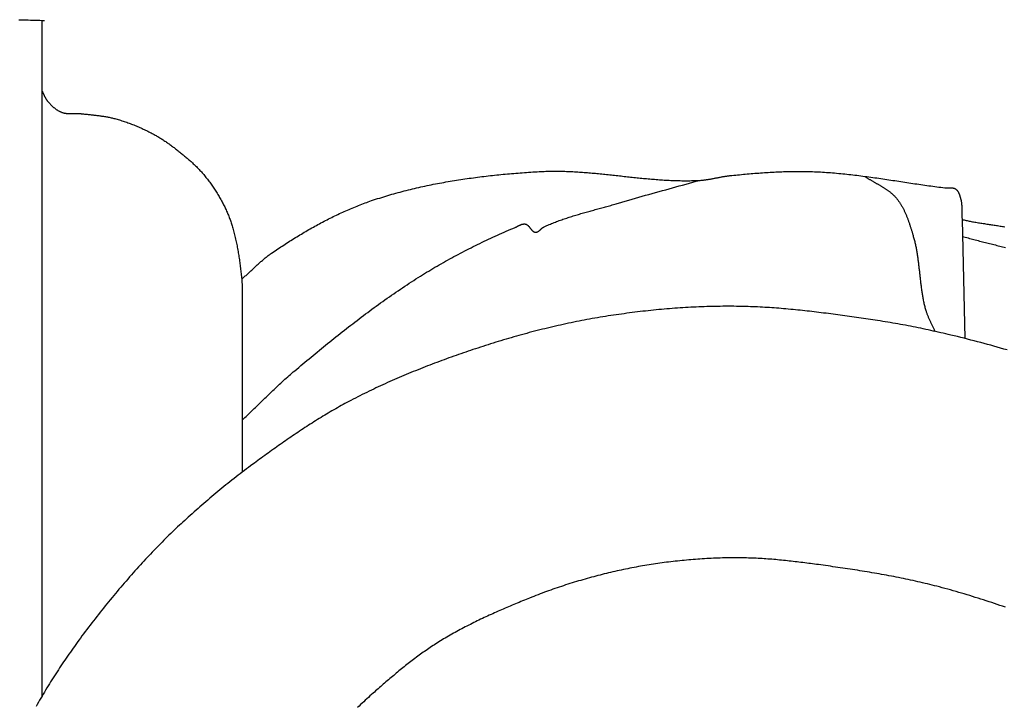
# Model space of a CAD drawing. Units: millimetres. Extents: x -296 to 632, y -870 to -384.
# Drawn here: x -247 to -173, y -452 to -401 of the extents above; entities that cross this region are included whole.
import ezdxf

# ---------------------------------------------------------------- set-up
doc = ezdxf.new("R2010")
doc.units = ezdxf.units.MM
doc.layers.add('Vector Layer 2', color=7, linetype='Continuous', lineweight=30)

msp = doc.modelspace()

# ---------------------------------------------------------------- linework, layer by layer
at = {"layer": 'Vector Layer 2', "color": 18, "lineweight": 30, "true_color": 0x000000}
for p, q in [((-176.489, -415.702), (-176.291, -424.636)), ((-230.577, -421.404), (-230.577, -434.684))]:
    msp.add_line(p, q, dxfattribs=at)
at = {"layer": 'Vector Layer 2', "color": 18, "lineweight": 30, "true_color": 0x000000, "extrusion": (0, 0, -1)}
for points in [[(247.356, -400.691), (247.181, -400.696), (247.006, -400.701), (246.832, -400.706), (246.657, -400.711), (246.482, -400.716), (246.307, -400.722), (246.132, -400.727), (245.957, -400.732), (245.783, -400.736), (245.608, -400.741), (245.433, -400.745)], [(245.63, -406.016), (245.615, -406.042), (245.601, -406.069), (245.587, -406.096), (245.573, -406.123), (245.559, -406.15), (245.546, -406.177), (245.533, -406.205), (245.52, -406.232), (245.507, -406.26), (245.493, -406.287), (245.48, -406.315), (245.467, -406.343), (245.454, -406.37), (245.441, -406.398), (245.428, -406.425), (245.415, -406.453), (245.401, -406.48), (245.387, -406.507), (245.374, -406.534), (245.359, -406.561), (245.345, -406.587), (245.33, -406.614), (245.315, -406.64), (245.3, -406.666), (245.284, -406.691), (245.267, -406.717), (245.251, -406.742), (245.233, -406.766), (245.216, -406.791), (245.197, -406.814), (245.178, -406.838), (245.159, -406.861), (245.159, -406.861), (245.135, -406.888), (245.111, -406.915), (245.086, -406.943), (245.062, -406.969), (245.037, -406.996), (245.011, -407.023), (244.986, -407.049), (244.96, -407.075), (244.934, -407.101), (244.907, -407.127), (244.881, -407.152), (244.854, -407.177), (244.826, -407.202), (244.799, -407.227), (244.771, -407.251), (244.743, -407.275), (244.714, -407.298), (244.685, -407.321), (244.656, -407.344), (244.627, -407.366), (244.598, -407.388), (244.568, -407.409), (244.538, -407.43), (244.507, -407.45), (244.476, -407.47), (244.446, -407.489), (244.414, -407.508), (244.383, -407.526), (244.351, -407.544), (244.319, -407.561), (244.286, -407.578), (244.254, -407.593), (244.221, -407.609), (244.188, -407.623), (244.154, -407.637), (244.12, -407.65), (244.12, -407.65), (244.092, -407.66), (244.062, -407.67), (244.033, -407.679), (244.004, -407.687), (243.975, -407.695), (243.945, -407.702), (243.915, -407.708), (243.885, -407.714), (243.855, -407.719), (243.825, -407.724), (243.795, -407.728), (243.765, -407.732), (243.734, -407.735), (243.704, -407.738), (243.673, -407.74), (243.642, -407.742), (243.612, -407.744), (243.581, -407.745), (243.55, -407.746), (243.519, -407.747), (243.488, -407.747), (243.457, -407.747), (243.426, -407.747), (243.394, -407.747), (243.363, -407.747), (243.332, -407.746), (243.301, -407.746), (243.269, -407.745), (243.238, -407.744), (243.207, -407.744), (243.175, -407.743), (243.144, -407.742), (243.113, -407.741), (243.082, -407.741), (243.05, -407.74), (243.019, -407.74), (242.988, -407.74), (242.956, -407.74), (242.925, -407.74), (242.894, -407.74), (242.863, -407.741), (242.832, -407.742), (242.801, -407.743), (242.77, -407.745), (242.739, -407.746), (242.708, -407.749), (242.678, -407.751), (242.647, -407.755), (242.647, -407.755), (242.575, -407.762), (242.503, -407.77), (242.431, -407.778), (242.359, -407.785), (242.287, -407.793), (242.215, -407.8), (242.143, -407.808), (242.07, -407.815), (241.998, -407.823), (241.926, -407.831), (241.854, -407.838), (241.782, -407.846), (241.71, -407.854), (241.637, -407.863), (241.565, -407.871), (241.493, -407.88), (241.421, -407.889), (241.349, -407.898), (241.277, -407.907), (241.206, -407.917), (241.134, -407.927), (241.062, -407.938), (240.991, -407.949), (240.919, -407.96), (240.848, -407.972), (240.776, -407.985), (240.705, -407.998), (240.634, -408.011), (240.563, -408.025), (240.492, -408.04), (240.422, -408.055), (240.351, -408.071), (240.281, -408.087), (240.211, -408.104), (240.141, -408.122), (240.071, -408.141), (240.071, -408.141), (239.979, -408.167), (239.887, -408.193), (239.796, -408.22), (239.705, -408.248), (239.614, -408.276), (239.523, -408.305), (239.432, -408.335), (239.342, -408.366), (239.252, -408.397), (239.162, -408.429), (239.072, -408.462), (238.983, -408.495), (238.893, -408.529), (238.804, -408.564), (238.715, -408.599), (238.627, -408.635), (238.539, -408.671), (238.45, -408.708), (238.363, -408.746), (238.275, -408.784), (238.188, -408.823), (238.101, -408.862), (238.014, -408.902), (237.927, -408.943), (237.841, -408.984), (237.755, -409.025), (237.669, -409.067), (237.584, -409.11), (237.499, -409.153), (237.414, -409.196), (237.329, -409.24), (237.245, -409.284), (237.245, -409.284), (237.177, -409.321), (237.109, -409.358), (237.042, -409.396), (236.975, -409.434), (236.908, -409.473), (236.842, -409.513), (236.776, -409.553), (236.71, -409.593), (236.645, -409.634), (236.58, -409.676), (236.515, -409.718), (236.451, -409.761), (236.386, -409.804), (236.323, -409.848), (236.259, -409.891), (236.196, -409.936), (236.132, -409.98), (236.07, -410.025), (236.007, -410.071), (235.945, -410.117), (235.882, -410.163), (235.82, -410.209), (235.759, -410.255), (235.697, -410.302), (235.636, -410.349), (235.575, -410.396), (235.514, -410.444), (235.514, -410.444), (235.452, -410.492), (235.39, -410.541), (235.328, -410.59), (235.266, -410.639), (235.204, -410.688), (235.143, -410.737), (235.081, -410.787), (235.02, -410.836), (234.959, -410.887), (234.898, -410.937), (234.837, -410.987), (234.777, -411.038), (234.716, -411.089), (234.656, -411.14), (234.597, -411.192), (234.537, -411.244), (234.478, -411.296), (234.419, -411.349), (234.361, -411.402), (234.303, -411.455), (234.245, -411.509), (234.187, -411.563), (234.13, -411.617), (234.074, -411.672), (234.018, -411.727), (233.962, -411.783), (233.907, -411.839), (233.852, -411.896), (233.798, -411.953), (233.744, -412.011), (233.691, -412.069), (233.639, -412.127), (233.586, -412.186), (233.586, -412.186), (233.527, -412.255), (233.468, -412.325), (233.409, -412.395), (233.352, -412.466), (233.294, -412.537), (233.237, -412.608), (233.181, -412.68), (233.126, -412.753), (233.071, -412.826), (233.016, -412.899), (232.963, -412.973), (232.909, -413.047), (232.857, -413.122), (232.804, -413.197), (232.753, -413.273), (232.702, -413.349), (232.651, -413.425), (232.601, -413.502), (232.552, -413.579), (232.503, -413.656), (232.455, -413.734), (232.407, -413.812), (232.36, -413.89), (232.314, -413.969), (232.268, -414.048), (232.222, -414.127), (232.177, -414.207), (232.133, -414.286), (232.089, -414.366), (232.046, -414.447), (232.046, -414.447), (232.006, -414.522), (231.966, -414.599), (231.928, -414.675), (231.89, -414.752), (231.852, -414.829), (231.816, -414.907), (231.78, -414.985), (231.744, -415.063), (231.71, -415.141), (231.676, -415.22), (231.643, -415.299), (231.61, -415.379), (231.578, -415.459), (231.547, -415.539), (231.517, -415.619), (231.487, -415.7), (231.458, -415.78), (231.43, -415.862), (231.402, -415.943), (231.375, -416.024), (231.349, -416.106), (231.324, -416.188), (231.299, -416.27), (231.276, -416.352), (231.276, -416.352), (231.247, -416.453), (231.219, -416.555), (231.192, -416.656), (231.166, -416.758), (231.141, -416.86), (231.116, -416.962), (231.091, -417.064), (231.068, -417.167), (231.045, -417.27), (231.023, -417.372), (231.001, -417.475), (230.98, -417.578), (230.96, -417.682), (230.94, -417.785), (230.92, -417.888), (230.902, -417.992), (230.884, -418.096), (230.866, -418.199), (230.849, -418.303), (230.832, -418.407), (230.816, -418.511), (230.8, -418.616), (230.785, -418.72), (230.77, -418.824), (230.755, -418.928), (230.741, -419.033), (230.728, -419.137), (230.714, -419.242), (230.701, -419.346), (230.689, -419.451), (230.677, -419.556), (230.665, -419.66), (230.653, -419.765), (230.642, -419.869), (230.631, -419.974), (230.62, -420.079), (230.609, -420.183), (230.609, -420.183), (230.604, -420.238), (230.6, -420.294), (230.596, -420.349), (230.593, -420.404), (230.59, -420.46), (230.588, -420.515), (230.586, -420.571), (230.585, -420.626), (230.584, -420.682), (230.583, -420.737), (230.582, -420.793), (230.582, -420.848), (230.582, -420.904), (230.582, -420.96), (230.581, -421.015), (230.581, -421.071), (230.581, -421.126), (230.581, -421.182), (230.58, -421.237), (230.58, -421.293), (230.579, -421.349), (230.577, -421.404)], [(230.609, -420.183), (230.555, -420.136), (230.501, -420.088), (230.447, -420.04), (230.393, -419.992), (230.34, -419.943), (230.286, -419.895), (230.233, -419.846), (230.18, -419.797), (230.127, -419.748), (230.074, -419.698), (230.021, -419.649), (229.968, -419.599), (229.915, -419.55), (229.862, -419.5), (229.809, -419.451), (229.757, -419.401), (229.704, -419.352), (229.651, -419.303), (229.598, -419.253), (229.545, -419.204), (229.492, -419.155), (229.438, -419.106), (229.385, -419.058), (229.331, -419.009), (229.278, -418.961), (229.224, -418.913), (229.169, -418.865), (229.115, -418.818), (229.06, -418.771), (229.006, -418.724), (228.95, -418.677), (228.895, -418.631), (228.839, -418.586), (228.783, -418.541), (228.727, -418.496), (228.67, -418.451), (228.612, -418.408), (228.555, -418.364), (228.497, -418.322), (228.438, -418.279), (228.38, -418.238), (228.32, -418.197), (228.32, -418.197), (228.213, -418.124), (228.105, -418.051), (227.998, -417.979), (227.89, -417.907), (227.782, -417.835), (227.673, -417.763), (227.564, -417.691), (227.456, -417.62), (227.346, -417.549), (227.237, -417.479), (227.127, -417.408), (227.018, -417.338), (226.908, -417.269), (226.797, -417.199), (226.687, -417.131), (226.576, -417.062), (226.465, -416.994), (226.354, -416.926), (226.242, -416.858), (226.13, -416.791), (226.018, -416.724), (225.906, -416.658), (225.794, -416.592), (225.681, -416.526), (225.568, -416.461), (225.455, -416.396), (225.342, -416.332), (225.228, -416.268), (225.114, -416.204), (225, -416.141), (224.886, -416.079), (224.771, -416.017), (224.656, -415.955), (224.541, -415.894), (224.426, -415.834), (224.31, -415.773), (224.195, -415.714), (224.078, -415.655), (223.962, -415.596), (223.846, -415.538), (223.729, -415.481), (223.612, -415.424), (223.495, -415.368), (223.377, -415.312), (223.259, -415.257), (223.141, -415.202), (223.023, -415.148), (222.905, -415.094), (222.786, -415.042), (222.667, -414.989), (222.548, -414.938), (222.428, -414.887), (222.309, -414.837), (222.189, -414.787), (222.068, -414.738), (221.948, -414.69), (221.827, -414.642), (221.706, -414.595), (221.585, -414.548), (221.464, -414.503), (221.342, -414.458), (221.22, -414.414), (221.098, -414.37), (220.975, -414.327), (220.853, -414.285), (220.853, -414.285), (220.701, -414.234), (220.549, -414.184), (220.398, -414.135), (220.245, -414.086), (220.093, -414.038), (219.94, -413.991), (219.787, -413.944), (219.634, -413.898), (219.481, -413.853), (219.327, -413.809), (219.173, -413.765), (219.019, -413.722), (218.865, -413.679), (218.711, -413.638), (218.556, -413.597), (218.401, -413.556), (218.246, -413.517), (218.091, -413.478), (217.935, -413.439), (217.78, -413.401), (217.624, -413.364), (217.468, -413.328), (217.312, -413.292), (217.156, -413.257), (216.999, -413.222), (216.843, -413.188), (216.686, -413.155), (216.529, -413.122), (216.372, -413.09), (216.215, -413.058), (216.057, -413.027), (215.9, -412.997), (215.742, -412.967), (215.585, -412.937), (215.427, -412.909), (215.269, -412.88), (215.111, -412.853), (214.952, -412.826), (214.794, -412.799), (214.636, -412.773), (214.477, -412.748), (214.318, -412.723), (214.16, -412.698), (214.001, -412.674), (213.842, -412.651), (213.683, -412.628), (213.524, -412.605), (213.365, -412.583), (213.206, -412.562), (213.046, -412.541), (212.887, -412.52), (212.727, -412.5), (212.568, -412.48), (212.408, -412.461), (212.249, -412.442), (212.089, -412.424), (211.93, -412.406), (211.77, -412.388), (211.61, -412.371), (211.45, -412.355), (211.291, -412.339), (211.131, -412.323), (210.971, -412.307), (210.811, -412.292), (210.651, -412.278), (210.491, -412.263), (210.332, -412.25), (210.172, -412.236), (210.012, -412.223), (209.852, -412.21), (209.692, -412.198), (209.532, -412.186), (209.372, -412.174), (209.213, -412.163), (209.053, -412.152), (208.893, -412.141), (208.733, -412.13), (208.574, -412.12), (208.414, -412.111), (208.255, -412.101), (208.255, -412.101), (208.134, -412.094), (208.014, -412.089), (207.893, -412.083), (207.773, -412.079), (207.653, -412.075), (207.532, -412.073), (207.412, -412.07), (207.292, -412.069), (207.171, -412.068), (207.051, -412.068), (206.93, -412.068), (206.81, -412.069), (206.69, -412.071), (206.569, -412.073), (206.449, -412.076), (206.329, -412.08), (206.208, -412.084), (206.088, -412.088), (205.967, -412.093), (205.847, -412.099), (205.727, -412.105), (205.606, -412.111), (205.486, -412.118), (205.366, -412.126), (205.245, -412.133), (205.125, -412.142), (205.004, -412.15), (204.884, -412.159), (204.764, -412.168), (204.643, -412.178), (204.523, -412.188), (204.403, -412.198), (204.282, -412.209), (204.162, -412.22), (204.041, -412.231), (203.921, -412.242), (203.801, -412.254), (203.68, -412.265), (203.56, -412.277), (203.439, -412.29), (203.319, -412.302), (203.199, -412.315), (203.078, -412.327), (202.958, -412.34), (202.838, -412.353), (202.717, -412.366), (202.597, -412.379), (202.476, -412.392), (202.356, -412.405), (202.236, -412.418), (202.115, -412.431), (201.995, -412.445), (201.874, -412.458), (201.754, -412.471), (201.634, -412.484), (201.513, -412.497), (201.393, -412.51), (201.272, -412.523), (201.152, -412.535), (201.032, -412.548), (200.911, -412.56), (200.791, -412.572), (200.67, -412.584), (200.55, -412.596), (200.43, -412.608), (200.309, -412.619), (200.189, -412.631), (200.068, -412.642), (199.948, -412.652), (199.828, -412.663), (199.707, -412.673), (199.587, -412.682), (199.466, -412.692), (199.346, -412.701), (199.226, -412.71), (199.105, -412.718), (198.985, -412.726), (198.864, -412.733), (198.744, -412.74), (198.624, -412.747), (198.503, -412.753), (198.383, -412.759), (198.262, -412.764), (198.142, -412.769), (198.022, -412.773), (197.901, -412.776), (197.781, -412.78), (197.66, -412.782), (197.54, -412.784), (197.419, -412.785), (197.299, -412.786), (197.179, -412.786), (197.058, -412.785), (196.938, -412.784), (196.817, -412.782), (196.697, -412.779), (196.576, -412.776), (196.456, -412.772), (196.336, -412.767), (196.215, -412.761), (196.215, -412.761), (196.156, -412.758), (196.097, -412.754), (196.038, -412.749), (195.979, -412.744), (195.92, -412.738), (195.861, -412.731), (195.802, -412.723), (195.744, -412.716), (195.685, -412.707), (195.626, -412.698), (195.568, -412.689), (195.509, -412.68), (195.451, -412.67), (195.392, -412.659), (195.334, -412.649), (195.275, -412.638), (195.217, -412.627), (195.159, -412.616), (195.1, -412.604), (195.042, -412.593), (194.984, -412.581), (194.925, -412.57), (194.867, -412.558), (194.809, -412.547), (194.75, -412.536), (194.692, -412.524), (194.633, -412.513), (194.575, -412.502), (194.516, -412.492), (194.458, -412.481), (194.399, -412.471), (194.341, -412.461), (194.282, -412.452), (194.224, -412.443), (194.165, -412.435), (194.106, -412.427), (194.047, -412.419), (193.988, -412.412), (193.929, -412.406), (193.929, -412.406), (193.786, -412.391), (193.642, -412.377), (193.498, -412.363), (193.355, -412.348), (193.211, -412.335), (193.067, -412.321), (192.923, -412.307), (192.779, -412.294), (192.635, -412.281), (192.492, -412.268), (192.348, -412.256), (192.204, -412.244), (192.059, -412.232), (191.915, -412.221), (191.771, -412.209), (191.627, -412.199), (191.483, -412.188), (191.339, -412.178), (191.195, -412.169), (191.05, -412.159), (190.906, -412.151), (190.762, -412.142), (190.618, -412.135), (190.473, -412.127), (190.329, -412.12), (190.185, -412.114), (190.04, -412.108), (189.896, -412.103), (189.752, -412.099), (189.608, -412.094), (189.463, -412.091), (189.319, -412.088), (189.175, -412.086), (189.03, -412.084), (188.886, -412.083), (188.742, -412.083), (188.597, -412.083), (188.453, -412.084), (188.309, -412.086), (188.165, -412.089), (188.02, -412.092), (187.876, -412.096), (187.732, -412.101), (187.732, -412.101), (187.58, -412.107), (187.428, -412.114), (187.276, -412.121), (187.125, -412.129), (186.973, -412.138), (186.822, -412.148), (186.67, -412.158), (186.519, -412.169), (186.367, -412.18), (186.216, -412.193), (186.065, -412.205), (185.913, -412.219), (185.762, -412.233), (185.611, -412.247), (185.46, -412.262), (185.309, -412.278), (185.158, -412.294), (185.007, -412.31), (184.856, -412.327), (184.705, -412.345), (184.554, -412.363), (184.403, -412.381), (184.252, -412.4), (184.101, -412.419), (183.95, -412.438), (183.8, -412.458), (183.649, -412.478), (183.498, -412.498), (183.348, -412.519), (183.197, -412.54), (183.046, -412.561), (182.896, -412.582), (182.745, -412.604), (182.594, -412.626), (182.444, -412.648), (182.293, -412.67), (182.143, -412.692), (181.992, -412.714), (181.842, -412.737), (181.691, -412.76), (181.541, -412.782), (181.39, -412.805), (181.24, -412.828), (181.089, -412.851), (180.939, -412.873), (180.788, -412.896), (180.638, -412.919), (180.487, -412.942), (180.336, -412.964), (180.186, -412.987), (180.035, -413.009), (179.885, -413.031), (179.734, -413.053), (179.584, -413.075), (179.433, -413.097), (179.282, -413.119), (179.132, -413.14), (178.981, -413.161), (178.831, -413.182), (178.68, -413.203), (178.529, -413.223), (178.378, -413.243), (178.228, -413.263), (178.077, -413.283), (177.926, -413.302), (177.775, -413.32)], [(230.577, -430.773), (230.476, -430.678), (230.375, -430.583), (230.275, -430.487), (230.174, -430.391), (230.074, -430.295), (229.974, -430.198), (229.874, -430.102), (229.774, -430.005), (229.674, -429.909), (229.574, -429.812), (229.475, -429.715), (229.375, -429.618), (229.276, -429.521), (229.176, -429.424), (229.076, -429.327), (228.977, -429.23), (228.877, -429.133), (228.777, -429.037), (228.677, -428.94), (228.577, -428.843), (228.477, -428.747), (228.377, -428.651), (228.276, -428.555), (228.176, -428.459), (228.075, -428.364), (227.974, -428.268), (227.872, -428.174), (227.771, -428.079), (227.669, -427.985), (227.566, -427.891), (227.464, -427.797), (227.361, -427.704), (227.258, -427.611), (227.154, -427.519), (227.05, -427.427), (226.945, -427.336), (226.84, -427.245), (226.734, -427.155), (226.628, -427.065), (226.628, -427.065), (226.475, -426.936), (226.321, -426.807), (226.168, -426.678), (226.014, -426.55), (225.86, -426.421), (225.706, -426.293), (225.551, -426.165), (225.397, -426.037), (225.242, -425.909), (225.087, -425.781), (224.932, -425.654), (224.777, -425.526), (224.622, -425.399), (224.466, -425.272), (224.31, -425.146), (224.154, -425.019), (223.998, -424.893), (223.842, -424.768), (223.685, -424.642), (223.528, -424.517), (223.371, -424.392), (223.214, -424.267), (223.056, -424.143), (222.898, -424.019), (222.74, -423.895), (222.582, -423.772), (222.423, -423.649), (222.264, -423.526), (222.105, -423.404), (221.946, -423.282), (221.786, -423.16), (221.626, -423.039), (221.466, -422.918), (221.305, -422.798), (221.144, -422.678), (220.983, -422.559), (220.822, -422.44), (220.66, -422.321), (220.498, -422.203), (220.335, -422.085), (220.172, -421.968), (220.009, -421.852), (219.846, -421.735), (219.682, -421.62), (219.518, -421.505), (219.353, -421.39), (219.188, -421.276), (219.023, -421.163), (218.858, -421.05), (218.692, -420.937), (218.525, -420.825), (218.358, -420.714), (218.191, -420.604), (218.024, -420.494), (217.856, -420.384), (217.687, -420.276), (217.519, -420.167), (217.349, -420.06), (217.18, -419.953), (217.18, -419.953), (217.026, -419.857), (216.871, -419.761), (216.716, -419.666), (216.561, -419.572), (216.405, -419.478), (216.248, -419.385), (216.092, -419.293), (215.935, -419.201), (215.777, -419.11), (215.62, -419.019), (215.461, -418.93), (215.303, -418.84), (215.144, -418.752), (214.985, -418.664), (214.825, -418.576), (214.665, -418.489), (214.505, -418.403), (214.344, -418.318), (214.183, -418.232), (214.022, -418.148), (213.86, -418.064), (213.698, -417.981), (213.536, -417.898), (213.374, -417.816), (213.211, -417.735), (213.048, -417.654), (212.884, -417.574), (212.721, -417.494), (212.557, -417.415), (212.392, -417.336), (212.228, -417.258), (212.063, -417.181), (211.898, -417.104), (211.733, -417.028), (211.567, -416.952), (211.402, -416.877), (211.236, -416.802), (211.07, -416.728), (210.903, -416.655), (210.737, -416.582), (210.57, -416.51), (210.403, -416.438), (210.235, -416.366), (210.068, -416.296), (210.068, -416.296), (210.051, -416.288), (210.034, -416.281), (210.016, -416.273), (209.999, -416.264), (209.982, -416.256), (209.964, -416.248), (209.947, -416.239), (209.93, -416.23), (209.912, -416.221), (209.895, -416.212), (209.878, -416.203), (209.86, -416.194), (209.843, -416.185), (209.825, -416.176), (209.808, -416.167), (209.79, -416.158), (209.773, -416.15), (209.755, -416.141), (209.737, -416.132), (209.72, -416.124), (209.702, -416.116), (209.684, -416.108), (209.667, -416.101), (209.649, -416.093), (209.631, -416.086), (209.613, -416.079), (209.596, -416.073), (209.578, -416.067), (209.56, -416.062), (209.542, -416.057), (209.524, -416.052), (209.506, -416.048), (209.488, -416.044), (209.47, -416.041), (209.452, -416.039), (209.434, -416.037), (209.416, -416.035), (209.398, -416.035), (209.379, -416.035), (209.361, -416.035), (209.343, -416.037), (209.324, -416.039), (209.306, -416.042), (209.306, -416.042), (209.291, -416.045), (209.277, -416.048), (209.263, -416.052), (209.249, -416.057), (209.236, -416.063), (209.222, -416.069), (209.209, -416.075), (209.196, -416.082), (209.184, -416.09), (209.171, -416.098), (209.159, -416.107), (209.147, -416.116), (209.135, -416.125), (209.123, -416.135), (209.112, -416.145), (209.1, -416.155), (209.089, -416.166), (209.078, -416.177), (209.067, -416.189), (209.056, -416.201), (209.045, -416.213), (209.035, -416.225), (209.024, -416.237), (209.014, -416.25), (209.003, -416.262), (208.993, -416.275), (208.983, -416.288), (208.972, -416.301), (208.962, -416.314), (208.952, -416.327), (208.942, -416.341), (208.932, -416.354), (208.922, -416.367), (208.911, -416.38), (208.901, -416.393), (208.891, -416.406), (208.881, -416.419), (208.871, -416.432), (208.86, -416.444), (208.85, -416.457), (208.839, -416.469), (208.829, -416.481), (208.818, -416.493), (208.808, -416.505), (208.797, -416.516), (208.786, -416.527), (208.775, -416.538), (208.764, -416.548), (208.752, -416.558), (208.741, -416.568), (208.729, -416.577), (208.717, -416.586), (208.705, -416.594), (208.693, -416.602), (208.681, -416.609), (208.668, -416.616), (208.655, -416.622), (208.642, -416.628), (208.629, -416.633), (208.615, -416.638), (208.602, -416.642), (208.588, -416.645), (208.573, -416.648), (208.559, -416.65), (208.544, -416.651), (208.544, -416.651), (208.529, -416.652), (208.514, -416.652), (208.499, -416.651), (208.485, -416.649), (208.471, -416.647), (208.457, -416.644), (208.443, -416.64), (208.429, -416.636), (208.415, -416.632), (208.402, -416.626), (208.388, -416.621), (208.375, -416.615), (208.362, -416.608), (208.349, -416.601), (208.336, -416.593), (208.323, -416.585), (208.31, -416.577), (208.298, -416.568), (208.285, -416.559), (208.273, -416.55), (208.26, -416.54), (208.248, -416.53), (208.236, -416.52), (208.224, -416.51), (208.211, -416.5), (208.199, -416.489), (208.187, -416.478), (208.175, -416.467), (208.163, -416.457), (208.151, -416.446), (208.138, -416.435), (208.126, -416.424), (208.114, -416.413), (208.102, -416.402), (208.09, -416.391), (208.077, -416.38), (208.065, -416.369), (208.053, -416.359), (208.04, -416.348), (208.028, -416.338), (208.015, -416.328), (208.003, -416.318), (207.99, -416.309), (207.977, -416.299), (207.964, -416.291), (207.951, -416.282), (207.938, -416.274), (207.924, -416.266), (207.911, -416.258), (207.897, -416.251), (207.884, -416.245), (207.884, -416.245), (207.792, -416.203), (207.699, -416.162), (207.607, -416.122), (207.514, -416.082), (207.421, -416.043), (207.327, -416.005), (207.234, -415.967), (207.14, -415.93), (207.046, -415.893), (206.951, -415.857), (206.857, -415.822), (206.762, -415.787), (206.667, -415.753), (206.572, -415.719), (206.477, -415.686), (206.381, -415.653), (206.285, -415.62), (206.189, -415.588), (206.093, -415.557), (205.997, -415.526), (205.901, -415.495), (205.804, -415.464), (205.708, -415.434), (205.611, -415.405), (205.514, -415.375), (205.417, -415.346), (205.32, -415.317), (205.223, -415.289), (205.126, -415.26), (205.028, -415.232), (204.931, -415.205), (204.833, -415.177), (204.736, -415.149), (204.638, -415.122), (204.54, -415.095), (204.443, -415.068), (204.345, -415.041), (204.247, -415.014), (204.149, -414.987), (204.051, -414.96), (203.954, -414.933), (203.856, -414.907), (203.758, -414.88), (203.66, -414.853), (203.562, -414.826), (203.465, -414.799), (203.367, -414.773), (203.269, -414.746), (203.171, -414.718), (203.074, -414.691), (202.976, -414.664), (202.879, -414.636), (202.781, -414.609), (202.684, -414.581), (202.587, -414.553), (202.49, -414.524), (202.393, -414.496), (202.296, -414.467), (202.296, -414.467), (202.044, -414.392), (201.791, -414.317), (201.539, -414.244), (201.286, -414.17), (201.033, -414.098), (200.78, -414.026), (200.527, -413.954), (200.273, -413.883), (200.02, -413.812), (199.767, -413.741), (199.513, -413.671), (199.259, -413.601), (199.006, -413.531), (198.752, -413.461), (198.498, -413.392), (198.244, -413.322), (197.991, -413.253), (197.737, -413.183), (197.483, -413.113), (197.229, -413.043), (196.976, -412.973), (196.722, -412.903), (196.469, -412.832), (196.215, -412.761)], [(183.792, -412.459), (183.754, -412.485), (183.716, -412.511), (183.678, -412.536), (183.639, -412.561), (183.601, -412.586), (183.562, -412.611), (183.523, -412.635), (183.484, -412.659), (183.444, -412.684), (183.405, -412.707), (183.365, -412.731), (183.325, -412.755), (183.285, -412.778), (183.245, -412.802), (183.205, -412.825), (183.165, -412.848), (183.125, -412.872), (183.085, -412.895), (183.044, -412.918), (183.004, -412.941), (182.964, -412.964), (182.923, -412.987), (182.883, -413.01), (182.843, -413.033), (182.802, -413.056), (182.762, -413.079), (182.722, -413.103), (182.682, -413.126), (182.642, -413.149), (182.602, -413.173), (182.562, -413.197), (182.523, -413.22), (182.483, -413.244), (182.444, -413.268), (182.405, -413.293), (182.365, -413.317), (182.327, -413.342), (182.288, -413.367), (182.25, -413.392), (182.211, -413.417), (182.173, -413.443), (182.136, -413.469), (182.098, -413.495), (182.061, -413.522), (182.024, -413.548), (181.988, -413.576), (181.952, -413.603), (181.916, -413.631), (181.88, -413.659), (181.845, -413.688), (181.81, -413.717), (181.776, -413.746), (181.741, -413.776), (181.708, -413.807), (181.675, -413.837), (181.642, -413.869), (181.609, -413.9), (181.577, -413.932), (181.546, -413.965), (181.515, -413.998), (181.484, -414.032), (181.454, -414.067), (181.425, -414.101), (181.425, -414.101), (181.391, -414.143), (181.358, -414.185), (181.325, -414.227), (181.293, -414.27), (181.262, -414.313), (181.231, -414.357), (181.2, -414.401), (181.171, -414.445), (181.141, -414.49), (181.113, -414.535), (181.085, -414.581), (181.057, -414.626), (181.03, -414.673), (181.003, -414.719), (180.977, -414.766), (180.952, -414.813), (180.927, -414.86), (180.902, -414.908), (180.878, -414.956), (180.854, -415.004), (180.83, -415.053), (180.807, -415.102), (180.785, -415.151), (180.763, -415.2), (180.741, -415.249), (180.719, -415.299), (180.698, -415.349), (180.677, -415.399), (180.657, -415.449), (180.637, -415.5), (180.617, -415.55), (180.597, -415.601), (180.578, -415.652), (180.559, -415.703), (180.541, -415.754), (180.522, -415.805), (180.504, -415.857), (180.486, -415.908), (180.468, -415.96), (180.451, -416.011), (180.434, -416.063), (180.416, -416.114), (180.4, -416.166), (180.383, -416.218), (180.366, -416.27), (180.35, -416.322), (180.333, -416.373), (180.317, -416.425), (180.301, -416.477), (180.285, -416.529), (180.269, -416.581), (180.253, -416.632), (180.238, -416.684), (180.222, -416.736), (180.206, -416.787), (180.191, -416.839), (180.175, -416.89), (180.175, -416.89), (180.153, -416.965), (180.131, -417.04), (180.11, -417.116), (180.09, -417.191), (180.07, -417.267), (180.051, -417.343), (180.033, -417.419), (180.016, -417.495), (179.999, -417.572), (179.982, -417.648), (179.966, -417.725), (179.951, -417.802), (179.936, -417.879), (179.922, -417.956), (179.908, -418.033), (179.895, -418.11), (179.882, -418.187), (179.87, -418.265), (179.858, -418.342), (179.846, -418.42), (179.835, -418.498), (179.824, -418.575), (179.813, -418.653), (179.803, -418.731), (179.793, -418.809), (179.783, -418.887), (179.773, -418.965), (179.764, -419.043), (179.755, -419.122), (179.746, -419.2), (179.737, -419.278), (179.728, -419.357), (179.719, -419.435), (179.711, -419.513), (179.702, -419.592), (179.694, -419.67), (179.685, -419.748), (179.677, -419.827), (179.668, -419.905), (179.66, -419.983), (179.651, -420.062), (179.642, -420.14), (179.633, -420.218), (179.625, -420.297), (179.615, -420.375), (179.606, -420.453), (179.597, -420.531), (179.587, -420.609), (179.577, -420.687), (179.567, -420.765), (179.556, -420.843), (179.546, -420.921), (179.535, -420.999), (179.523, -421.077), (179.511, -421.154), (179.499, -421.232), (179.487, -421.309), (179.474, -421.386), (179.46, -421.464), (179.446, -421.541), (179.432, -421.618), (179.417, -421.695), (179.402, -421.771), (179.386, -421.848), (179.369, -421.925), (179.352, -422.001), (179.334, -422.077), (179.316, -422.153), (179.297, -422.229), (179.277, -422.305), (179.256, -422.38), (179.235, -422.456), (179.213, -422.531), (179.213, -422.531), (179.198, -422.582), (179.181, -422.633), (179.164, -422.684), (179.147, -422.734), (179.129, -422.785), (179.11, -422.835), (179.09, -422.885), (179.071, -422.934), (179.05, -422.984), (179.029, -423.033), (179.008, -423.082), (178.987, -423.131), (178.965, -423.18), (178.943, -423.229), (178.92, -423.278), (178.898, -423.327), (178.875, -423.375), (178.852, -423.424), (178.829, -423.472), (178.806, -423.521), (178.782, -423.569), (178.759, -423.618), (178.736, -423.666), (178.713, -423.715), (178.69, -423.763), (178.667, -423.812), (178.644, -423.86), (178.621, -423.909), (178.599, -423.958), (178.577, -424.007), (178.555, -424.056), (178.534, -424.105)], [(177.775, -413.32), (177.757, -413.322), (177.739, -413.323), (177.721, -413.324), (177.703, -413.325), (177.684, -413.326), (177.666, -413.326), (177.647, -413.326), (177.629, -413.326), (177.61, -413.326), (177.591, -413.325), (177.572, -413.325), (177.554, -413.324), (177.535, -413.324), (177.516, -413.323), (177.497, -413.322), (177.478, -413.321), (177.459, -413.321), (177.44, -413.32), (177.422, -413.319), (177.403, -413.319), (177.384, -413.319), (177.365, -413.318), (177.347, -413.318), (177.328, -413.319), (177.31, -413.319), (177.292, -413.32), (177.273, -413.321), (177.255, -413.322), (177.237, -413.324), (177.219, -413.326), (177.202, -413.328), (177.184, -413.331), (177.167, -413.334), (177.149, -413.338), (177.132, -413.342), (177.115, -413.346), (177.098, -413.352), (177.082, -413.357), (177.066, -413.364), (177.049, -413.371), (177.034, -413.378), (177.018, -413.386), (177.003, -413.395), (176.987, -413.405), (176.987, -413.405), (176.971, -413.416), (176.955, -413.428), (176.94, -413.44), (176.925, -413.453), (176.911, -413.466), (176.897, -413.48), (176.883, -413.494), (176.87, -413.509), (176.857, -413.524), (176.845, -413.54), (176.833, -413.556), (176.822, -413.572), (176.811, -413.589), (176.8, -413.606), (176.79, -413.624), (176.78, -413.641), (176.77, -413.659), (176.76, -413.677), (176.751, -413.696), (176.742, -413.714), (176.734, -413.733), (176.725, -413.752), (176.717, -413.771), (176.71, -413.79), (176.702, -413.81), (176.695, -413.829), (176.687, -413.849), (176.68, -413.868), (176.674, -413.888), (176.667, -413.908), (176.66, -413.927), (176.654, -413.947), (176.648, -413.967), (176.642, -413.986), (176.636, -414.006), (176.63, -414.025), (176.624, -414.044), (176.618, -414.063), (176.618, -414.063), (176.607, -414.1), (176.597, -414.137), (176.588, -414.174), (176.579, -414.211), (176.571, -414.248), (176.564, -414.285), (176.557, -414.323), (176.551, -414.36), (176.545, -414.398), (176.54, -414.435), (176.536, -414.473), (176.531, -414.511), (176.528, -414.549), (176.524, -414.587), (176.521, -414.625), (176.519, -414.663), (176.517, -414.702), (176.515, -414.74), (176.513, -414.778), (176.512, -414.817), (176.511, -414.855), (176.51, -414.894), (176.509, -414.932), (176.508, -414.971), (176.508, -415.009), (176.507, -415.048), (176.507, -415.086), (176.507, -415.125), (176.506, -415.164), (176.506, -415.202), (176.506, -415.241), (176.505, -415.279), (176.505, -415.318), (176.504, -415.357), (176.503, -415.395), (176.503, -415.434), (176.501, -415.472), (176.5, -415.511), (176.499, -415.549), (176.497, -415.587), (176.495, -415.625), (176.492, -415.664), (176.489, -415.702)], [(176.489, -415.702), (176.415, -415.718), (176.341, -415.735), (176.267, -415.751), (176.193, -415.768), (176.118, -415.784), (176.044, -415.8), (175.97, -415.815), (175.895, -415.83), (175.895, -415.83), (175.805, -415.848), (175.716, -415.864), (175.626, -415.881), (175.536, -415.896), (175.446, -415.912), (175.356, -415.927), (175.265, -415.942), (175.175, -415.956), (175.085, -415.971), (174.995, -415.985), (174.904, -415.999), (174.814, -416.012), (174.724, -416.026), (174.633, -416.039), (174.543, -416.053), (174.452, -416.066), (174.362, -416.079), (174.271, -416.093), (174.181, -416.106), (174.09, -416.119), (174, -416.133), (173.91, -416.147), (173.819, -416.161), (173.729, -416.175), (173.639, -416.189), (173.549, -416.204), (173.459, -416.219), (173.369, -416.234), (173.279, -416.25)], [(176.461, -416.966), (176.355, -416.997), (176.248, -417.028), (176.141, -417.058), (176.034, -417.088), (175.927, -417.117), (175.82, -417.147), (175.712, -417.176), (175.605, -417.205), (175.497, -417.233), (175.39, -417.261), (175.282, -417.29), (175.174, -417.317), (175.067, -417.345), (174.959, -417.373), (174.851, -417.4), (174.743, -417.427), (174.635, -417.454), (174.527, -417.481), (174.419, -417.508), (174.31, -417.535), (174.202, -417.562), (174.094, -417.589), (173.986, -417.615), (173.878, -417.642), (173.77, -417.669), (173.661, -417.696), (173.553, -417.722), (173.445, -417.749), (173.337, -417.776), (173.229, -417.803)]]:
    msp.add_lwpolyline(points, dxfattribs=at)
at = {"layer": 'Vector Layer 2', "color": 18, "lineweight": 30, "true_color": 0x000000}
for points in [[(-173.104, -425.503), (-173.351, -425.431), (-173.599, -425.36), (-173.846, -425.289), (-174.094, -425.219), (-174.343, -425.15), (-174.591, -425.082), (-174.84, -425.014), (-175.089, -424.947), (-175.338, -424.881), (-175.587, -424.816), (-175.836, -424.752), (-176.086, -424.688), (-176.336, -424.625), (-176.586, -424.563), (-176.836, -424.501), (-177.086, -424.44), (-177.337, -424.381), (-177.337, -424.381), (-177.525, -424.336), (-177.713, -424.292), (-177.901, -424.248), (-178.09, -424.205), (-178.279, -424.162), (-178.467, -424.12), (-178.656, -424.078), (-178.845, -424.036), (-179.034, -423.995), (-179.223, -423.954), (-179.412, -423.914), (-179.602, -423.875), (-179.791, -423.836), (-179.981, -423.797), (-180.17, -423.759), (-180.36, -423.722), (-180.55, -423.685), (-180.74, -423.649), (-180.93, -423.613), (-181.12, -423.578), (-181.31, -423.544), (-181.501, -423.51), (-181.691, -423.477), (-181.882, -423.445), (-182.073, -423.413), (-182.263, -423.382), (-182.454, -423.352), (-182.645, -423.322), (-182.837, -423.293), (-182.837, -423.293), (-183.012, -423.267), (-183.188, -423.241), (-183.364, -423.215), (-183.54, -423.189), (-183.716, -423.163), (-183.892, -423.137), (-184.068, -423.111), (-184.244, -423.086), (-184.421, -423.06), (-184.597, -423.035), (-184.773, -423.01), (-184.949, -422.985), (-185.125, -422.96), (-185.302, -422.935), (-185.478, -422.911), (-185.655, -422.887), (-185.831, -422.862), (-186.007, -422.839), (-186.184, -422.815), (-186.36, -422.792), (-186.537, -422.769), (-186.714, -422.746), (-186.89, -422.724), (-187.067, -422.702), (-187.244, -422.68), (-187.42, -422.659), (-187.597, -422.638), (-187.774, -422.617), (-187.951, -422.597), (-188.128, -422.577), (-188.305, -422.557), (-188.482, -422.538), (-188.659, -422.519), (-188.836, -422.501), (-189.013, -422.483), (-189.19, -422.466), (-189.367, -422.449), (-189.544, -422.433), (-189.721, -422.417), (-189.898, -422.402), (-190.075, -422.387), (-190.253, -422.373), (-190.43, -422.359), (-190.607, -422.346), (-190.785, -422.333), (-190.962, -422.321), (-191.139, -422.31), (-191.317, -422.299), (-191.494, -422.289), (-191.672, -422.28), (-191.849, -422.271), (-192.027, -422.263), (-192.204, -422.255), (-192.382, -422.249), (-192.559, -422.243), (-192.737, -422.237), (-192.915, -422.233), (-193.092, -422.229), (-193.27, -422.226), (-193.448, -422.223), (-193.448, -422.223), (-193.649, -422.222), (-193.85, -422.221), (-194.052, -422.22), (-194.253, -422.221), (-194.454, -422.222), (-194.656, -422.224), (-194.857, -422.227), (-195.058, -422.23), (-195.26, -422.235), (-195.461, -422.24), (-195.662, -422.245), (-195.864, -422.252), (-196.065, -422.259), (-196.266, -422.267), (-196.468, -422.276), (-196.669, -422.285), (-196.87, -422.295), (-197.072, -422.306), (-197.273, -422.318), (-197.474, -422.33), (-197.675, -422.343), (-197.876, -422.357), (-198.078, -422.371), (-198.279, -422.386), (-198.48, -422.402), (-198.681, -422.419), (-198.881, -422.436), (-199.082, -422.454), (-199.283, -422.472), (-199.484, -422.491), (-199.684, -422.511), (-199.885, -422.532), (-200.085, -422.553), (-200.286, -422.575), (-200.486, -422.597), (-200.686, -422.621), (-200.887, -422.645), (-201.087, -422.669), (-201.287, -422.694), (-201.486, -422.72), (-201.686, -422.746), (-201.886, -422.774), (-202.085, -422.801), (-202.285, -422.83), (-202.484, -422.859), (-202.683, -422.888), (-202.882, -422.918), (-203.081, -422.949), (-203.28, -422.981), (-203.479, -423.013), (-203.479, -423.013), (-203.678, -423.045), (-203.877, -423.079), (-204.076, -423.113), (-204.274, -423.148), (-204.473, -423.184), (-204.671, -423.221), (-204.87, -423.258), (-205.068, -423.296), (-205.266, -423.335), (-205.464, -423.374), (-205.662, -423.414), (-205.86, -423.455), (-206.057, -423.497), (-206.255, -423.539), (-206.452, -423.582), (-206.649, -423.626), (-206.846, -423.67), (-207.043, -423.715), (-207.24, -423.761), (-207.437, -423.807), (-207.633, -423.854), (-207.829, -423.902), (-208.025, -423.95), (-208.221, -423.999), (-208.417, -424.049), (-208.613, -424.099), (-208.808, -424.15), (-209.004, -424.201), (-209.199, -424.253), (-209.394, -424.306), (-209.589, -424.359), (-209.784, -424.413), (-209.978, -424.468), (-210.172, -424.523), (-210.367, -424.579), (-210.561, -424.635), (-210.754, -424.692), (-210.948, -424.75), (-211.141, -424.808), (-211.335, -424.866), (-211.528, -424.925), (-211.721, -424.985), (-211.913, -425.045), (-212.106, -425.106), (-212.298, -425.168), (-212.49, -425.23), (-212.682, -425.292), (-212.874, -425.355), (-212.874, -425.355), (-213.055, -425.415), (-213.236, -425.475), (-213.417, -425.536), (-213.598, -425.597), (-213.779, -425.659), (-213.96, -425.721), (-214.14, -425.784), (-214.321, -425.846), (-214.501, -425.91), (-214.681, -425.973), (-214.862, -426.038), (-215.041, -426.102), (-215.221, -426.167), (-215.401, -426.233), (-215.581, -426.299), (-215.76, -426.365), (-215.939, -426.432), (-216.118, -426.5), (-216.297, -426.568), (-216.476, -426.636), (-216.654, -426.705), (-216.832, -426.774), (-217.01, -426.844), (-217.188, -426.914), (-217.366, -426.985), (-217.543, -427.057), (-217.721, -427.129), (-217.898, -427.201), (-218.074, -427.274), (-218.251, -427.348), (-218.427, -427.422), (-218.603, -427.496), (-218.779, -427.572), (-218.955, -427.647), (-219.13, -427.724), (-219.305, -427.801), (-219.48, -427.878), (-219.654, -427.956), (-219.828, -428.035), (-220.002, -428.114), (-220.176, -428.194), (-220.349, -428.275), (-220.522, -428.356), (-220.695, -428.437), (-220.867, -428.52), (-221.039, -428.603), (-221.211, -428.686), (-221.382, -428.77), (-221.554, -428.855), (-221.724, -428.941), (-221.895, -429.027), (-222.065, -429.114), (-222.235, -429.201), (-222.404, -429.289), (-222.573, -429.378), (-222.573, -429.378), (-222.714, -429.453), (-222.854, -429.529), (-222.994, -429.605), (-223.134, -429.682), (-223.274, -429.759), (-223.413, -429.837), (-223.551, -429.916), (-223.69, -429.995), (-223.828, -430.075), (-223.966, -430.155), (-224.103, -430.236), (-224.24, -430.318), (-224.377, -430.4), (-224.514, -430.483), (-224.65, -430.566), (-224.786, -430.649), (-224.921, -430.734), (-225.057, -430.818), (-225.192, -430.903), (-225.326, -430.989), (-225.461, -431.075), (-225.595, -431.161), (-225.729, -431.248), (-225.863, -431.336), (-225.997, -431.423), (-226.13, -431.511), (-226.263, -431.6), (-226.396, -431.689), (-226.528, -431.778), (-226.661, -431.867), (-226.793, -431.957), (-226.925, -432.047), (-227.056, -432.138), (-227.188, -432.229), (-227.319, -432.32), (-227.45, -432.411), (-227.581, -432.503), (-227.712, -432.595), (-227.843, -432.687), (-227.973, -432.779), (-228.103, -432.872), (-228.233, -432.965), (-228.363, -433.058), (-228.493, -433.151), (-228.623, -433.244), (-228.752, -433.338), (-228.882, -433.431), (-229.011, -433.525), (-229.14, -433.619), (-229.269, -433.713), (-229.398, -433.807), (-229.527, -433.901), (-229.656, -433.995), (-229.785, -434.09), (-229.785, -434.09), (-229.942, -434.206), (-230.099, -434.323), (-230.256, -434.44), (-230.412, -434.558), (-230.568, -434.676), (-230.723, -434.795), (-230.878, -434.915), (-231.033, -435.035), (-231.187, -435.156), (-231.341, -435.277), (-231.494, -435.399), (-231.647, -435.521), (-231.799, -435.644), (-231.951, -435.768), (-232.103, -435.891), (-232.254, -436.016), (-232.405, -436.141), (-232.556, -436.266), (-232.706, -436.392), (-232.856, -436.518), (-233.005, -436.644), (-233.154, -436.772), (-233.303, -436.899), (-233.451, -437.027), (-233.599, -437.155), (-233.747, -437.284), (-233.894, -437.413), (-234.041, -437.543), (-234.187, -437.672), (-234.333, -437.803), (-234.479, -437.933), (-234.624, -438.064), (-234.624, -438.064), (-234.758, -438.185), (-234.892, -438.307), (-235.025, -438.429), (-235.158, -438.551), (-235.29, -438.674), (-235.422, -438.797), (-235.553, -438.921), (-235.684, -439.045), (-235.815, -439.17), (-235.945, -439.295), (-236.075, -439.42), (-236.205, -439.546), (-236.334, -439.673), (-236.462, -439.8), (-236.59, -439.927), (-236.718, -440.055), (-236.845, -440.183), (-236.971, -440.312), (-237.097, -440.441), (-237.223, -440.571), (-237.348, -440.701), (-237.472, -440.832), (-237.596, -440.964), (-237.719, -441.095), (-237.842, -441.228), (-237.964, -441.36), (-238.086, -441.494), (-238.086, -441.494), (-238.222, -441.644), (-238.359, -441.795), (-238.494, -441.947), (-238.63, -442.098), (-238.765, -442.25), (-238.899, -442.402), (-239.034, -442.555), (-239.168, -442.708), (-239.301, -442.861), (-239.434, -443.015), (-239.567, -443.169), (-239.699, -443.324), (-239.831, -443.479), (-239.963, -443.634), (-240.094, -443.789), (-240.224, -443.945), (-240.354, -444.101), (-240.484, -444.258), (-240.613, -444.415), (-240.742, -444.573), (-240.87, -444.73), (-240.998, -444.889), (-241.125, -445.047), (-241.252, -445.206), (-241.378, -445.366), (-241.504, -445.526), (-241.629, -445.686), (-241.754, -445.846), (-241.878, -446.007), (-242.001, -446.169), (-242.124, -446.331), (-242.247, -446.493), (-242.368, -446.656), (-242.49, -446.819), (-242.61, -446.982), (-242.73, -447.146), (-242.85, -447.311), (-242.969, -447.476), (-242.969, -447.476), (-243.072, -447.621), (-243.176, -447.766), (-243.279, -447.912), (-243.382, -448.058), (-243.484, -448.204), (-243.586, -448.351), (-243.687, -448.497), (-243.788, -448.645), (-243.889, -448.792), (-243.989, -448.94), (-244.089, -449.088), (-244.188, -449.237), (-244.287, -449.386), (-244.385, -449.535), (-244.483, -449.684), (-244.58, -449.834), (-244.677, -449.984), (-244.773, -450.135), (-244.869, -450.286), (-244.964, -450.437), (-245.058, -450.588), (-245.152, -450.74), (-245.246, -450.892), (-245.339, -451.045), (-245.431, -451.198), (-245.523, -451.351), (-245.614, -451.504), (-245.705, -451.658), (-245.795, -451.812), (-245.884, -451.967), (-245.973, -452.122), (-246.061, -452.277)], [(-173.238, -444.827), (-173.442, -444.757), (-173.647, -444.687), (-173.852, -444.617), (-174.057, -444.548), (-174.262, -444.48), (-174.468, -444.412), (-174.673, -444.345), (-174.879, -444.279), (-175.085, -444.213), (-175.291, -444.147), (-175.497, -444.083), (-175.704, -444.018), (-175.911, -443.955), (-176.117, -443.892), (-176.324, -443.83), (-176.532, -443.769), (-176.739, -443.708), (-176.947, -443.648), (-177.155, -443.589), (-177.363, -443.53), (-177.571, -443.472), (-177.779, -443.415), (-177.988, -443.359), (-178.197, -443.303), (-178.197, -443.303), (-178.376, -443.256), (-178.555, -443.21), (-178.734, -443.165), (-178.914, -443.12), (-179.093, -443.076), (-179.273, -443.033), (-179.453, -442.99), (-179.633, -442.949), (-179.813, -442.907), (-179.994, -442.867), (-180.174, -442.827), (-180.355, -442.787), (-180.536, -442.749), (-180.717, -442.71), (-180.898, -442.673), (-181.079, -442.636), (-181.261, -442.599), (-181.442, -442.563), (-181.624, -442.528), (-181.805, -442.493), (-181.987, -442.459), (-182.169, -442.425), (-182.351, -442.392), (-182.533, -442.359), (-182.716, -442.326), (-182.898, -442.294), (-183.08, -442.263), (-183.263, -442.232), (-183.445, -442.201), (-183.628, -442.17), (-183.811, -442.14), (-183.994, -442.111), (-184.176, -442.082), (-184.359, -442.053), (-184.542, -442.024), (-184.725, -441.996), (-184.908, -441.968), (-185.091, -441.94), (-185.275, -441.913), (-185.458, -441.886), (-185.641, -441.859), (-185.824, -441.832), (-186.007, -441.806), (-186.19, -441.78), (-186.374, -441.754), (-186.557, -441.728), (-186.74, -441.703), (-186.923, -441.677), (-187.107, -441.652), (-187.29, -441.627), (-187.29, -441.627), (-187.435, -441.607), (-187.58, -441.588), (-187.725, -441.568), (-187.871, -441.549), (-188.016, -441.53), (-188.161, -441.511), (-188.307, -441.493), (-188.452, -441.474), (-188.598, -441.456), (-188.743, -441.438), (-188.889, -441.421), (-189.035, -441.404), (-189.18, -441.387), (-189.326, -441.37), (-189.472, -441.354), (-189.618, -441.339), (-189.763, -441.323), (-189.909, -441.308), (-190.055, -441.294), (-190.201, -441.28), (-190.347, -441.266), (-190.493, -441.253), (-190.639, -441.24), (-190.785, -441.228), (-190.931, -441.217), (-191.077, -441.206), (-191.224, -441.195), (-191.37, -441.185), (-191.516, -441.176), (-191.662, -441.167), (-191.808, -441.159), (-191.955, -441.152), (-192.101, -441.145), (-192.247, -441.139), (-192.394, -441.133), (-192.54, -441.129), (-192.687, -441.125), (-192.833, -441.122), (-192.979, -441.119), (-192.979, -441.119), (-193.148, -441.117), (-193.317, -441.116), (-193.485, -441.115), (-193.654, -441.116), (-193.823, -441.117), (-193.992, -441.118), (-194.16, -441.121), (-194.329, -441.124), (-194.498, -441.128), (-194.667, -441.133), (-194.835, -441.139), (-195.004, -441.145), (-195.173, -441.152), (-195.342, -441.16), (-195.51, -441.168), (-195.679, -441.177), (-195.847, -441.187), (-196.016, -441.197), (-196.184, -441.209), (-196.353, -441.22), (-196.521, -441.233), (-196.69, -441.246), (-196.858, -441.26), (-197.026, -441.274), (-197.194, -441.289), (-197.363, -441.305), (-197.531, -441.322), (-197.699, -441.339), (-197.867, -441.356), (-198.034, -441.374), (-198.202, -441.393), (-198.37, -441.413), (-198.537, -441.433), (-198.705, -441.453), (-198.872, -441.475), (-198.872, -441.475), (-199.034, -441.496), (-199.196, -441.518), (-199.358, -441.54), (-199.52, -441.564), (-199.682, -441.588), (-199.843, -441.613), (-200.005, -441.638), (-200.166, -441.665), (-200.327, -441.692), (-200.489, -441.719), (-200.65, -441.748), (-200.811, -441.777), (-200.972, -441.807), (-201.132, -441.837), (-201.293, -441.868), (-201.454, -441.9), (-201.614, -441.932), (-201.774, -441.965), (-201.934, -441.999), (-202.094, -442.033), (-202.254, -442.068), (-202.414, -442.103), (-202.574, -442.139), (-202.733, -442.176), (-202.892, -442.213), (-203.051, -442.251), (-203.21, -442.29), (-203.369, -442.329), (-203.528, -442.368), (-203.686, -442.409), (-203.845, -442.449), (-204.003, -442.491), (-204.003, -442.491), (-204.166, -442.534), (-204.329, -442.578), (-204.492, -442.622), (-204.655, -442.668), (-204.818, -442.713), (-204.981, -442.76), (-205.143, -442.807), (-205.305, -442.855), (-205.467, -442.903), (-205.629, -442.952), (-205.791, -443.002), (-205.953, -443.052), (-206.114, -443.103), (-206.275, -443.154), (-206.436, -443.207), (-206.597, -443.26), (-206.757, -443.313), (-206.917, -443.367), (-207.077, -443.422), (-207.237, -443.478), (-207.397, -443.534), (-207.556, -443.591), (-207.715, -443.649), (-207.874, -443.707), (-208.032, -443.766), (-208.19, -443.825), (-208.348, -443.886), (-208.506, -443.947), (-208.663, -444.008), (-208.82, -444.071), (-208.977, -444.134), (-208.977, -444.134), (-209.11, -444.188), (-209.242, -444.242), (-209.375, -444.296), (-209.507, -444.35), (-209.64, -444.404), (-209.772, -444.459), (-209.905, -444.514), (-210.037, -444.569), (-210.169, -444.624), (-210.302, -444.68), (-210.434, -444.736), (-210.566, -444.792), (-210.698, -444.848), (-210.829, -444.905), (-210.961, -444.962), (-211.092, -445.019), (-211.224, -445.076), (-211.355, -445.134), (-211.486, -445.192), (-211.617, -445.251), (-211.748, -445.31), (-211.879, -445.369), (-212.009, -445.428), (-212.139, -445.488), (-212.27, -445.549), (-212.399, -445.609), (-212.529, -445.67), (-212.659, -445.732), (-212.788, -445.794), (-212.917, -445.856), (-213.046, -445.919), (-213.174, -445.982), (-213.302, -446.046), (-213.43, -446.111), (-213.558, -446.175), (-213.686, -446.24), (-213.813, -446.306), (-213.94, -446.372), (-214.067, -446.439), (-214.193, -446.507), (-214.319, -446.574), (-214.445, -446.643), (-214.57, -446.712), (-214.695, -446.781), (-214.82, -446.852), (-214.944, -446.922), (-215.068, -446.994), (-215.192, -447.066), (-215.315, -447.138), (-215.438, -447.212), (-215.56, -447.285), (-215.683, -447.36), (-215.804, -447.435), (-215.804, -447.435), (-215.912, -447.503), (-216.02, -447.571), (-216.128, -447.64), (-216.235, -447.71), (-216.341, -447.78), (-216.448, -447.851), (-216.553, -447.922), (-216.659, -447.994), (-216.764, -448.067), (-216.869, -448.14), (-216.973, -448.214), (-217.077, -448.288), (-217.181, -448.363), (-217.284, -448.438), (-217.387, -448.513), (-217.49, -448.589), (-217.592, -448.666), (-217.694, -448.743), (-217.796, -448.82), (-217.897, -448.898), (-217.999, -448.976), (-218.099, -449.055), (-218.2, -449.134), (-218.3, -449.213), (-218.4, -449.293), (-218.5, -449.373), (-218.6, -449.454), (-218.699, -449.534), (-218.798, -449.616), (-218.897, -449.697), (-218.996, -449.778), (-219.094, -449.86), (-219.192, -449.943), (-219.29, -450.025), (-219.388, -450.108), (-219.486, -450.19), (-219.583, -450.273), (-219.68, -450.357), (-219.777, -450.44), (-219.874, -450.524), (-219.971, -450.607), (-220.068, -450.691), (-220.164, -450.775), (-220.26, -450.859), (-220.357, -450.944), (-220.453, -451.028), (-220.549, -451.112), (-220.644, -451.197), (-220.74, -451.281), (-220.74, -451.281), (-220.859, -451.387), (-220.977, -451.493), (-221.095, -451.599), (-221.212, -451.706), (-221.328, -451.814), (-221.444, -451.922), (-221.56, -452.031), (-221.675, -452.14), (-221.79, -452.25), (-221.904, -452.36)]]:
    msp.add_lwpolyline(points, dxfattribs=at)
msp.add_polyline3d([(-245.63, -400.74, 0), (-245.63, -406.016, 0), (-245.63, -451.531, 0)], dxfattribs=at)

doc.saveas('drawing.dxf')
